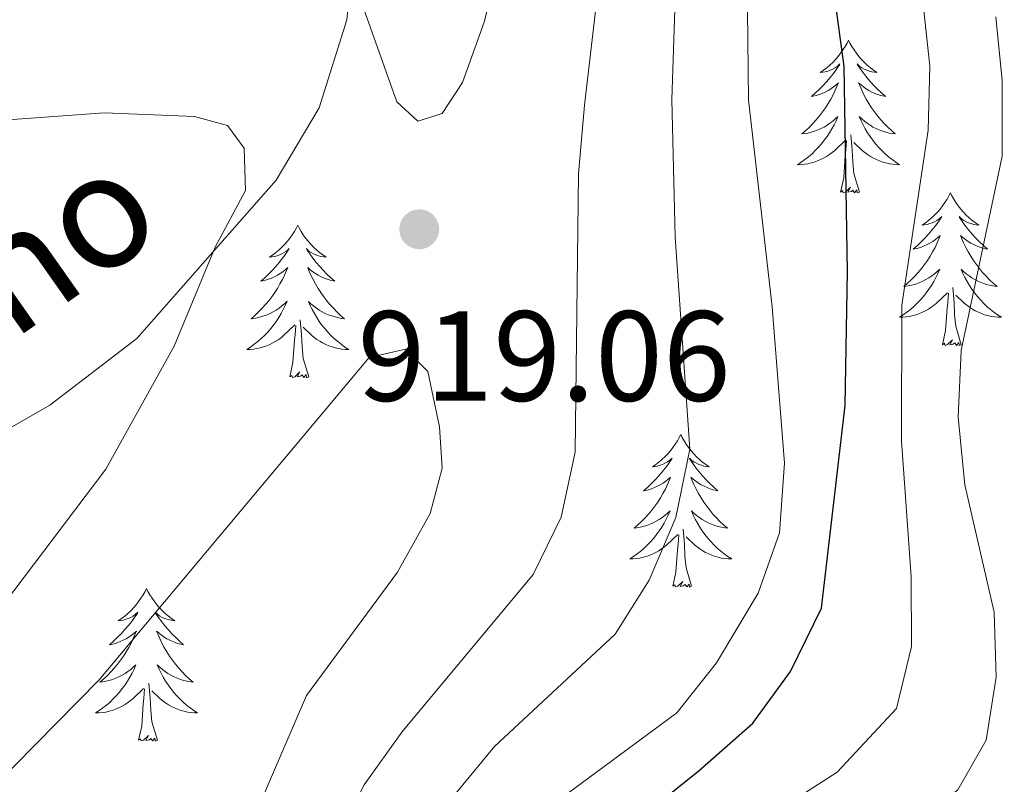
# Model space of a CAD drawing. Units: metres. Extents: x 671308 to 675836, y 737314 to 740396.
# Drawn here: x 673310 to 673387, y 738591 to 738651 of the extents above; entities that cross this region are included whole.
import ezdxf
from ezdxf.enums import TextEntityAlignment as Align

# ---------------------------------------------------------------- set-up
doc = ezdxf.new("R2010")
doc.units = ezdxf.units.M
doc.header["$MEASUREMENT"] = 0
doc.linetypes.add('DGN Style 3', pattern=[81.736074, 58.38291, -23.353164])
for name, color, linetype, lineweight in [('Carátula', 7, 'Continuous', 0), ('Elementos auxiliares', 7, 'Continuous', 0), ('Entidades rústicas y varios', 7, 'Continuous', 0), ('Relieve y altimetría', 7, 'Continuous', 0), ('Textos de rotulación', 7, 'Continuous', 0), ('Viales y ferrocarril', 7, 'Continuous', 0)]:
    doc.layers.add(name, color=color, linetype=linetype, lineweight=lineweight)
doc.styles.add('Style-arial', font='arial.shx', dxfattribs={"bigfont": 'arialbig.shx'})
doc.styles.add('Style-ariali', font='ariali.shx', dxfattribs={"bigfont": 'arialibig.shx'})

# ---------------------------------------------------------------- blocks, each defined once
blk = doc.blocks.new('5PATER_142')
at = {"layer": 'Relieve y altimetría', "linetype": 'Continuous', "lineweight": 0}
h = blk.add_hatch(color=250, dxfattribs=at)
edge = h.paths.add_edge_path(flags=16)
edge.add_ellipse((0, 0), major_axis=(-1.096, -1.111), ratio=0.999422, start_angle=0, end_angle=360)

msp = doc.modelspace()

# ---------------------------------------------------------------- linework, layer by layer
at = {"layer": 'Carátula', "color": 7, "linetype": 'Continuous', "lineweight": 0}
for points in [[(671382.694, 737314.196), (675836.273, 737426.513), (675761.396, 740395.581), (671307.816, 740283.264)], [(671382.693, 737314.197), (675836.273, 737426.511), (675761.397, 740395.579), (671307.817, 740283.265)]]:
    msp.add_3dface(points, dxfattribs=at)
at = {"layer": 'Elementos auxiliares', "color": 250, "linetype": 'Continuous', "lineweight": 0}
msp.add_3dface([(672194.689, 740043.33), (675602.458, 740129.311), (675661.6, 737815.912), (672252.66, 737729.94)], dxfattribs=at)
at = {"layer": 'Entidades rústicas y varios', "color": 92, "linetype": 'Continuous', "lineweight": 0, "flags": 128}
for points in [[(673374.709, 738649.253), (673374.597, 738649.034), (673374.442, 738648.759), (673374.275, 738648.493), (673374.092, 738648.236), (673373.898, 738647.988), (673373.691, 738647.75), (673373.473, 738647.524), (673373.242, 738647.308), (673373.002, 738647.105), (673372.751, 738646.914), (673372.491, 738646.736), (673372.691, 738646.759), (673372.893, 738646.797), (673373.093, 738646.852), (673373.287, 738646.921), (673373.476, 738647.006), (673373.657, 738647.105), (673373.832, 738647.217), (673374.036, 738647.408), (673373.996, 738647.343), (673373.765, 738646.998), (673373.523, 738646.662), (673373.267, 738646.336), (673372.999, 738646.02), (673372.718, 738645.716), (673372.426, 738645.421), (673372.124, 738645.138), (673371.81, 738644.867), (673371.935, 738644.891), (673372.18, 738644.948), (673372.423, 738645.021), (673372.658, 738645.109), (673372.889, 738645.212), (673373.112, 738645.33), (673373.329, 738645.461), (673373.535, 738645.606), (673373.732, 738645.763), (673373.919, 738645.933), (673373.832, 738645.711), (673373.676, 738645.35), (673373.505, 738644.996), (673373.319, 738644.649), (673373.12, 738644.309), (673372.907, 738643.978), (673372.68, 738643.656), (673372.441, 738643.344), (673372.19, 738643.041), (673371.927, 738642.749), (673371.652, 738642.468), (673371.364, 738642.198), (673371.068, 738641.94), (673371.263, 738641.965), (673371.53, 738642.012), (673371.794, 738642.075), (673372.053, 738642.154), (673372.307, 738642.248), (673372.556, 738642.356), (673372.797, 738642.48), (673373.03, 738642.617), (673373.256, 738642.767), (673373.472, 738642.931), (673373.677, 738643.107), (673373.873, 738643.295), (673373.732, 738642.968), (673373.577, 738642.647), (673373.408, 738642.333), (673373.224, 738642.028), (673373.028, 738641.731), (673372.817, 738641.443), (673372.595, 738641.165), (673372.36, 738640.897), (673372.113, 738640.639), (673371.855, 738640.394), (673371.586, 738640.16), (673371.307, 738639.938), (673371.019, 738639.729), (673370.728, 738639.538), (673370.993, 738639.547), (673371.257, 738639.572), (673371.519, 738639.613), (673371.777, 738639.67), (673372.033, 738639.742), (673372.282, 738639.829), (673372.526, 738639.932), (673372.764, 738640.048), (673372.995, 738640.179), (673373.216, 738640.324), (673373.429, 738640.482), (673373.632, 738640.652), (673374.48, 738641.451)], [(673374.709, 738649.253), (673374.819, 738649.034), (673374.974, 738648.759), (673375.142, 738648.494), (673375.324, 738648.236), (673375.519, 738647.988), (673375.726, 738647.75), (673375.945, 738647.525), (673376.174, 738647.308), (673376.414, 738647.105), (673376.665, 738646.914), (673376.926, 738646.736), (673376.726, 738646.759), (673376.523, 738646.797), (673376.325, 738646.852), (673376.13, 738646.921), (673375.941, 738647.006), (673375.759, 738647.105), (673375.585, 738647.217), (673375.38, 738647.408), (673375.421, 738647.343), (673375.652, 738646.998), (673375.894, 738646.662), (673376.151, 738646.336), (673376.419, 738646.02), (673376.698, 738645.715), (673376.99, 738645.421), (673377.293, 738645.138), (673377.606, 738644.868), (673377.482, 738644.89), (673377.236, 738644.948), (673376.994, 738645.021), (673376.759, 738645.109), (673376.527, 738645.212), (673376.304, 738645.33), (673376.089, 738645.461), (673375.881, 738645.606), (673375.684, 738645.763), (673375.498, 738645.933), (673375.585, 738645.711), (673375.741, 738645.35), (673375.912, 738644.996), (673376.097, 738644.649), (673376.298, 738644.309), (673376.509, 738643.978), (673376.736, 738643.656), (673376.975, 738643.344), (673377.226, 738643.041), (673377.49, 738642.749), (673377.766, 738642.468), (673378.053, 738642.198), (673378.349, 738641.94), (673378.153, 738641.965), (673377.886, 738642.012), (673377.623, 738642.075), (673377.364, 738642.155), (673377.109, 738642.248), (673376.861, 738642.356), (673376.62, 738642.479), (673376.386, 738642.617), (673376.162, 738642.767), (673375.945, 738642.931), (673375.739, 738643.107), (673375.544, 738643.295), (673375.685, 738642.969), (673375.841, 738642.647), (673376.009, 738642.334), (673376.192, 738642.028), (673376.39, 738641.731), (673376.599, 738641.443), (673376.822, 738641.165), (673377.057, 738640.897), (673377.304, 738640.64), (673377.561, 738640.394), (673377.831, 738640.16), (673378.11, 738639.938), (673378.398, 738639.729), (673378.689, 738639.538), (673378.423, 738639.547), (673378.161, 738639.572), (673377.899, 738639.613), (673377.639, 738639.67), (673377.384, 738639.742), (673377.134, 738639.829), (673376.89, 738639.932), (673376.652, 738640.048), (673376.422, 738640.179), (673376.2, 738640.324), (673375.987, 738640.482), (673375.785, 738640.652), (673375.126, 738641.272)], [(673375.56, 738637.403), (673375.13, 738638.842), (673375.039, 738639.746), (673374.993, 738640.695), (673374.891, 738641.859)], [(673374.089, 738637.403), (673374.334, 738638.52), (673374.447, 738640.262), (673374.495, 738640.695), (673374.558, 738641.418)], [(673375.56, 738637.403), (673375.385, 738637.334), (673375.366, 738637.573), (673375.177, 738637.351), (673375.056, 738637.554), (673374.934, 738637.446), (673374.665, 738637.392), (673374.861, 738637.785), (673374.475, 738637.405), (673374.288, 738637.352), (673374.246, 738637.514), (673374.089, 738637.403)], [(673382.669, 738637.334), (673382.557, 738637.115), (673382.402, 738636.84), (673382.235, 738636.575), (673382.052, 738636.317), (673381.858, 738636.069), (673381.651, 738635.831), (673381.433, 738635.605), (673381.202, 738635.389), (673380.962, 738635.186), (673380.711, 738634.995), (673380.451, 738634.817), (673380.65, 738634.84), (673380.853, 738634.878), (673381.053, 738634.933), (673381.247, 738635.002), (673381.436, 738635.087), (673381.617, 738635.187), (673381.792, 738635.298), (673381.996, 738635.489), (673381.956, 738635.424), (673381.725, 738635.079), (673381.483, 738634.743), (673381.227, 738634.418), (673380.959, 738634.101), (673380.678, 738633.796), (673380.387, 738633.502), (673380.084, 738633.219), (673379.77, 738632.948), (673379.895, 738632.971), (673380.14, 738633.029), (673380.383, 738633.102), (673380.618, 738633.19), (673380.849, 738633.293), (673381.072, 738633.411), (673381.289, 738633.542), (673381.495, 738633.687), (673381.692, 738633.844), (673381.879, 738634.014), (673381.792, 738633.793), (673381.636, 738633.432), (673381.465, 738633.077), (673381.279, 738632.73), (673381.08, 738632.39), (673380.867, 738632.059), (673380.64, 738631.737), (673380.401, 738631.425), (673380.15, 738631.122), (673379.887, 738630.831), (673379.612, 738630.55), (673379.324, 738630.279), (673379.028, 738630.021), (673379.223, 738630.046), (673379.49, 738630.093), (673379.754, 738630.156), (673380.013, 738630.236), (673380.267, 738630.329), (673380.516, 738630.437), (673380.757, 738630.56), (673380.99, 738630.698), (673381.216, 738630.848), (673381.432, 738631.013), (673381.637, 738631.188), (673381.833, 738631.376), (673381.692, 738631.049), (673381.537, 738630.728), (673381.368, 738630.414), (673381.184, 738630.109), (673380.988, 738629.812), (673380.777, 738629.524), (673380.555, 738629.246), (673380.32, 738628.978), (673380.073, 738628.72), (673379.815, 738628.475), (673379.546, 738628.241), (673379.267, 738628.019), (673378.979, 738627.81), (673378.688, 738627.619), (673378.953, 738627.628), (673379.217, 738627.653), (673379.479, 738627.694), (673379.737, 738627.751), (673379.993, 738627.823), (673380.242, 738627.91), (673380.486, 738628.013), (673380.724, 738628.129), (673380.955, 738628.26), (673381.176, 738628.405), (673381.389, 738628.563), (673381.592, 738628.733), (673382.44, 738629.533)], [(673382.669, 738637.334), (673382.779, 738637.116), (673382.934, 738636.84), (673383.102, 738636.574), (673383.284, 738636.317), (673383.479, 738636.069), (673383.686, 738635.831), (673383.905, 738635.605), (673384.134, 738635.389), (673384.374, 738635.186), (673384.625, 738634.995), (673384.886, 738634.817), (673384.686, 738634.84), (673384.483, 738634.878), (673384.285, 738634.933), (673384.089, 738635.002), (673383.901, 738635.087), (673383.719, 738635.187), (673383.545, 738635.298), (673383.34, 738635.489), (673383.381, 738635.424), (673383.612, 738635.079), (673383.854, 738634.743), (673384.111, 738634.417), (673384.379, 738634.101), (673384.658, 738633.796), (673384.95, 738633.502), (673385.253, 738633.219), (673385.566, 738632.948), (673385.442, 738632.971), (673385.196, 738633.029), (673384.954, 738633.102), (673384.719, 738633.19), (673384.487, 738633.293), (673384.264, 738633.411), (673384.049, 738633.542), (673383.841, 738633.687), (673383.644, 738633.844), (673383.458, 738634.014), (673383.545, 738633.792), (673383.701, 738633.432), (673383.872, 738633.077), (673384.057, 738632.73), (673384.258, 738632.39), (673384.469, 738632.06), (673384.696, 738631.737), (673384.935, 738631.425), (673385.186, 738631.122), (673385.45, 738630.83), (673385.726, 738630.549), (673386.013, 738630.279), (673386.309, 738630.021), (673386.113, 738630.046), (673385.846, 738630.094), (673385.584, 738630.156), (673385.324, 738630.235), (673385.069, 738630.329), (673384.821, 738630.437), (673384.58, 738630.56), (673384.346, 738630.698), (673384.122, 738630.848), (673383.905, 738631.012), (673383.699, 738631.188), (673383.504, 738631.376), (673383.645, 738631.049), (673383.801, 738630.728), (673383.969, 738630.414), (673384.152, 738630.109), (673384.35, 738629.812), (673384.559, 738629.524), (673384.782, 738629.247), (673385.017, 738628.978), (673385.264, 738628.72), (673385.521, 738628.475), (673385.791, 738628.242), (673386.07, 738628.02), (673386.358, 738627.81), (673386.649, 738627.619), (673386.383, 738627.628), (673386.121, 738627.653), (673385.859, 738627.694), (673385.599, 738627.751), (673385.344, 738627.823), (673385.094, 738627.91), (673384.85, 738628.013), (673384.612, 738628.129), (673384.382, 738628.26), (673384.16, 738628.406), (673383.947, 738628.563), (673383.745, 738628.733), (673383.086, 738629.353)], [(673331.679, 738634.826), (673331.567, 738634.607), (673331.412, 738634.332), (673331.245, 738634.066), (673331.062, 738633.809), (673330.868, 738633.561), (673330.661, 738633.323), (673330.443, 738633.097), (673330.212, 738632.881), (673329.972, 738632.678), (673329.721, 738632.487), (673329.461, 738632.309), (673329.66, 738632.332), (673329.863, 738632.37), (673330.063, 738632.425), (673330.257, 738632.494), (673330.446, 738632.579), (673330.627, 738632.678), (673330.802, 738632.79), (673331.006, 738632.981), (673330.966, 738632.916), (673330.735, 738632.571), (673330.493, 738632.235), (673330.237, 738631.909), (673329.969, 738631.593), (673329.688, 738631.288), (673329.397, 738630.994), (673329.094, 738630.711), (673328.78, 738630.44), (673328.905, 738630.463), (673329.15, 738630.521), (673329.393, 738630.595), (673329.628, 738630.682), (673329.859, 738630.785), (673330.082, 738630.903), (673330.299, 738631.035), (673330.505, 738631.179), (673330.702, 738631.336), (673330.889, 738631.507), (673330.802, 738631.284), (673330.646, 738630.923), (673330.475, 738630.569), (673330.289, 738630.222), (673330.09, 738629.882), (673329.877, 738629.551), (673329.65, 738629.23), (673329.411, 738628.917), (673329.16, 738628.614), (673328.897, 738628.322), (673328.622, 738628.041), (673328.334, 738627.771), (673328.038, 738627.513), (673328.233, 738627.538), (673328.5, 738627.585), (673328.764, 738627.648), (673329.023, 738627.727), (673329.277, 738627.821), (673329.526, 738627.929), (673329.767, 738628.052), (673330, 738628.19), (673330.226, 738628.34), (673330.442, 738628.504), (673330.647, 738628.681), (673330.843, 738628.869), (673330.702, 738628.541), (673330.547, 738628.22), (673330.378, 738627.906), (673330.194, 738627.601), (673329.998, 738627.304), (673329.787, 738627.016), (673329.564, 738626.738), (673329.33, 738626.47), (673329.083, 738626.212), (673328.825, 738625.967), (673328.556, 738625.733), (673328.277, 738625.511), (673327.989, 738625.302), (673327.698, 738625.111), (673327.963, 738625.12), (673328.227, 738625.145), (673328.489, 738625.186), (673328.747, 738625.244), (673329.003, 738625.315), (673329.252, 738625.402), (673329.496, 738625.506), (673329.734, 738625.622), (673329.964, 738625.752), (673330.186, 738625.897), (673330.399, 738626.055), (673330.602, 738626.225), (673331.45, 738627.024)], [(673331.679, 738634.826), (673331.789, 738634.607), (673331.944, 738634.332), (673332.112, 738634.066), (673332.294, 738633.809), (673332.489, 738633.562), (673332.695, 738633.323), (673332.915, 738633.097), (673333.144, 738632.881), (673333.384, 738632.678), (673333.635, 738632.487), (673333.896, 738632.31), (673333.696, 738632.333), (673333.493, 738632.37), (673333.295, 738632.425), (673333.099, 738632.495), (673332.911, 738632.579), (673332.729, 738632.678), (673332.555, 738632.79), (673332.35, 738632.981), (673332.391, 738632.916), (673332.622, 738632.572), (673332.864, 738632.236), (673333.121, 738631.909), (673333.389, 738631.594), (673333.668, 738631.289), (673333.96, 738630.994), (673334.263, 738630.711), (673334.576, 738630.44), (673334.453, 738630.463), (673334.206, 738630.521), (673333.964, 738630.594), (673333.729, 738630.682), (673333.497, 738630.785), (673333.274, 738630.903), (673333.059, 738631.034), (673332.851, 738631.179), (673332.654, 738631.336), (673332.468, 738631.506), (673332.555, 738631.284), (673332.711, 738630.923), (673332.882, 738630.569), (673333.067, 738630.222), (673333.268, 738629.882), (673333.479, 738629.551), (673333.706, 738629.229), (673333.945, 738628.917), (673334.196, 738628.614), (673334.46, 738628.323), (673334.736, 738628.041), (673335.023, 738627.772), (673335.319, 738627.513), (673335.123, 738627.538), (673334.856, 738627.585), (673334.594, 738627.648), (673334.334, 738627.727), (673334.079, 738627.821), (673333.831, 738627.93), (673333.59, 738628.053), (673333.356, 738628.19), (673333.132, 738628.34), (673332.915, 738628.504), (673332.709, 738628.681), (673332.514, 738628.868), (673332.655, 738628.541), (673332.811, 738628.22), (673332.98, 738627.906), (673333.162, 738627.601), (673333.36, 738627.304), (673333.569, 738627.016), (673333.792, 738626.738), (673334.027, 738626.47), (673334.274, 738626.212), (673334.531, 738625.967), (673334.8, 738625.733), (673335.08, 738625.511), (673335.368, 738625.302), (673335.659, 738625.111), (673335.394, 738625.12), (673335.131, 738625.145), (673334.869, 738625.186), (673334.609, 738625.243), (673334.354, 738625.315), (673334.104, 738625.402), (673333.86, 738625.506), (673333.622, 738625.622), (673333.392, 738625.752), (673333.17, 738625.897), (673332.957, 738626.055), (673332.755, 738626.225), (673332.096, 738626.845)], [(673382.049, 738625.483), (673382.294, 738626.601), (673382.407, 738628.343), (673382.455, 738628.776), (673382.518, 738629.5)], [(673383.52, 738625.483), (673383.09, 738626.923), (673382.999, 738627.827), (673382.953, 738628.776), (673382.851, 738629.94)], [(673332.53, 738622.975), (673332.1, 738624.415), (673332.009, 738625.319), (673331.963, 738626.268), (673331.861, 738627.432)], [(673331.059, 738622.975), (673331.304, 738624.093), (673331.417, 738625.835), (673331.465, 738626.268), (673331.528, 738626.991)], [(673383.52, 738625.483), (673383.345, 738625.415), (673383.326, 738625.654), (673383.137, 738625.432), (673383.016, 738625.635), (673382.894, 738625.527), (673382.625, 738625.473), (673382.821, 738625.866), (673382.435, 738625.486), (673382.248, 738625.432), (673382.206, 738625.594), (673382.049, 738625.483)], [(673332.53, 738622.975), (673332.355, 738622.907), (673332.336, 738623.146), (673332.147, 738622.925), (673332.026, 738623.128), (673331.904, 738623.019), (673331.635, 738622.965), (673331.831, 738623.358), (673331.445, 738622.978), (673331.258, 738622.924), (673331.216, 738623.086), (673331.059, 738622.975)], [(673361.601, 738618.466), (673361.489, 738618.247), (673361.334, 738617.972), (673361.167, 738617.706), (673360.984, 738617.449), (673360.79, 738617.201), (673360.583, 738616.964), (673360.365, 738616.737), (673360.134, 738616.521), (673359.894, 738616.318), (673359.643, 738616.128), (673359.383, 738615.949), (673359.583, 738615.972), (673359.785, 738616.01), (673359.985, 738616.065), (673360.179, 738616.134), (673360.369, 738616.219), (673360.549, 738616.318), (673360.724, 738616.43), (673360.928, 738616.621), (673360.888, 738616.556), (673360.657, 738616.211), (673360.415, 738615.875), (673360.159, 738615.549), (673359.891, 738615.234), (673359.61, 738614.928), (673359.318, 738614.634), (673359.016, 738614.351), (673358.702, 738614.08), (673358.827, 738614.103), (673359.072, 738614.162), (673359.315, 738614.234), (673359.55, 738614.322), (673359.781, 738614.425), (673360.004, 738614.543), (673360.221, 738614.674), (673360.427, 738614.819), (673360.624, 738614.976), (673360.811, 738615.146), (673360.724, 738614.924), (673360.568, 738614.563), (673360.397, 738614.209), (673360.211, 738613.862), (673360.012, 738613.522), (673359.799, 738613.192), (673359.572, 738612.869), (673359.334, 738612.557), (673359.082, 738612.254), (673358.819, 738611.962), (673358.544, 738611.681), (673358.256, 738611.411), (673357.96, 738611.154), (673358.155, 738611.178), (673358.422, 738611.225), (673358.686, 738611.288), (673358.945, 738611.367), (673359.199, 738611.461), (673359.448, 738611.569), (673359.689, 738611.692), (673359.922, 738611.83), (673360.148, 738611.98), (673360.364, 738612.144), (673360.569, 738612.32), (673360.765, 738612.508), (673360.624, 738612.181), (673360.469, 738611.86), (673360.3, 738611.546), (673360.116, 738611.241), (673359.92, 738610.944), (673359.709, 738610.656), (673359.487, 738610.378), (673359.252, 738610.11), (673359.005, 738609.852), (673358.747, 738609.607), (673358.479, 738609.373), (673358.199, 738609.151), (673357.911, 738608.943), (673357.62, 738608.751), (673357.885, 738608.76), (673358.149, 738608.786), (673358.411, 738608.826), (673358.669, 738608.883), (673358.925, 738608.955), (673359.174, 738609.042), (673359.418, 738609.145), (673359.656, 738609.261), (673359.887, 738609.393), (673360.108, 738609.537), (673360.321, 738609.695), (673360.524, 738609.865), (673361.372, 738610.664)], [(673361.601, 738618.466), (673361.711, 738618.247), (673361.866, 738617.972), (673362.034, 738617.706), (673362.216, 738617.449), (673362.411, 738617.201), (673362.618, 738616.963), (673362.837, 738616.737), (673363.066, 738616.521), (673363.306, 738616.318), (673363.557, 738616.127), (673363.818, 738615.949), (673363.618, 738615.972), (673363.415, 738616.01), (673363.217, 738616.065), (673363.022, 738616.134), (673362.833, 738616.219), (673362.651, 738616.318), (673362.477, 738616.43), (673362.272, 738616.621), (673362.313, 738616.556), (673362.544, 738616.211), (673362.786, 738615.875), (673363.043, 738615.549), (673363.311, 738615.233), (673363.59, 738614.928), (673363.882, 738614.634), (673364.185, 738614.352), (673364.498, 738614.08), (673364.374, 738614.103), (673364.128, 738614.161), (673363.886, 738614.234), (673363.651, 738614.322), (673363.419, 738614.425), (673363.196, 738614.543), (673362.981, 738614.674), (673362.773, 738614.819), (673362.576, 738614.976), (673362.39, 738615.146), (673362.477, 738614.924), (673362.633, 738614.563), (673362.804, 738614.209), (673362.989, 738613.862), (673363.19, 738613.522), (673363.401, 738613.191), (673363.628, 738612.869), (673363.867, 738612.557), (673364.118, 738612.254), (673364.382, 738611.962), (673364.658, 738611.682), (673364.945, 738611.411), (673365.241, 738611.153), (673365.045, 738611.178), (673364.778, 738611.225), (673364.516, 738611.288), (673364.256, 738611.367), (673364.001, 738611.461), (673363.753, 738611.569), (673363.512, 738611.692), (673363.278, 738611.83), (673363.054, 738611.98), (673362.837, 738612.144), (673362.631, 738612.32), (673362.436, 738612.508), (673362.577, 738612.181), (673362.733, 738611.86), (673362.901, 738611.546), (673363.084, 738611.241), (673363.282, 738610.944), (673363.491, 738610.656), (673363.714, 738610.378), (673363.949, 738610.11), (673364.196, 738609.852), (673364.454, 738609.607), (673364.723, 738609.373), (673365.002, 738609.151), (673365.29, 738608.942), (673365.581, 738608.751), (673365.315, 738608.76), (673365.053, 738608.786), (673364.791, 738608.826), (673364.531, 738608.883), (673364.276, 738608.955), (673364.026, 738609.042), (673363.782, 738609.145), (673363.544, 738609.261), (673363.314, 738609.392), (673363.092, 738609.537), (673362.879, 738609.695), (673362.677, 738609.865), (673362.018, 738610.485)], [(673362.452, 738606.615), (673362.022, 738608.055), (673361.931, 738608.959), (673361.885, 738609.908), (673361.783, 738611.072)], [(673360.981, 738606.615), (673361.226, 738607.733), (673361.339, 738609.475), (673361.387, 738609.909), (673361.45, 738610.631)], [(673362.452, 738606.615), (673362.277, 738606.547), (673362.258, 738606.787), (673362.069, 738606.564), (673361.948, 738606.767), (673361.826, 738606.66), (673361.557, 738606.605), (673361.753, 738606.998), (673361.367, 738606.618), (673361.18, 738606.564), (673361.138, 738606.726), (673360.981, 738606.615)], [(673319.861, 738606.442), (673319.75, 738606.222), (673319.595, 738605.947), (673319.428, 738605.681), (673319.245, 738605.424), (673319.051, 738605.176), (673318.844, 738604.938), (673318.626, 738604.712), (673318.395, 738604.496), (673318.155, 738604.293), (673317.905, 738604.102), (673317.644, 738603.924), (673317.844, 738603.947), (673318.047, 738603.985), (673318.246, 738604.04), (673318.441, 738604.109), (673318.63, 738604.194), (673318.81, 738604.293), (673318.985, 738604.405), (673319.19, 738604.596), (673319.148, 738604.531), (673318.918, 738604.186), (673318.675, 738603.85), (673318.42, 738603.524), (673318.151, 738603.208), (673317.871, 738602.903), (673317.579, 738602.609), (673317.276, 738602.326), (673316.963, 738602.055), (673317.088, 738602.078), (673317.333, 738602.136), (673317.575, 738602.21), (673317.811, 738602.298), (673318.043, 738602.4), (673318.265, 738602.518), (673318.482, 738602.65), (673318.688, 738602.794), (673318.885, 738602.951), (673319.072, 738603.121), (673318.985, 738602.899), (673318.829, 738602.538), (673318.657, 738602.184), (673318.472, 738601.837), (673318.273, 738601.497), (673318.06, 738601.166), (673317.833, 738600.844), (673317.595, 738600.533), (673317.343, 738600.229), (673317.08, 738599.937), (673316.805, 738599.656), (673316.517, 738599.386), (673316.221, 738599.128), (673316.416, 738599.153), (673316.683, 738599.2), (673316.947, 738599.263), (673317.206, 738599.342), (673317.46, 738599.436), (673317.709, 738599.544), (673317.95, 738599.667), (673318.183, 738599.805), (673318.409, 738599.955), (673318.624, 738600.119), (673318.83, 738600.295), (673319.025, 738600.483), (673318.885, 738600.156), (673318.73, 738599.835), (673318.561, 738599.522), (673318.377, 738599.216), (673318.181, 738598.919), (673317.971, 738598.631), (673317.748, 738598.353), (673317.512, 738598.085), (673317.267, 738597.827), (673317.008, 738597.582), (673316.74, 738597.348), (673316.46, 738597.126), (673316.171, 738596.917), (673315.881, 738596.726), (673316.146, 738596.735), (673316.409, 738596.76), (673316.672, 738596.801), (673316.93, 738596.858), (673317.185, 738596.93), (673317.435, 738597.017), (673317.68, 738597.121), (673317.917, 738597.236), (673318.148, 738597.367), (673318.369, 738597.512), (673318.582, 738597.671), (673318.785, 738597.84), (673319.633, 738598.639)], [(673319.861, 738606.442), (673319.972, 738606.222), (673320.127, 738605.947), (673320.296, 738605.681), (673320.477, 738605.424), (673320.672, 738605.177), (673320.879, 738604.938), (673321.097, 738604.712), (673321.327, 738604.496), (673321.567, 738604.293), (673321.818, 738604.102), (673322.079, 738603.924), (673321.879, 738603.947), (673321.676, 738603.986), (673321.478, 738604.041), (673321.283, 738604.109), (673321.094, 738604.194), (673320.912, 738604.293), (673320.738, 738604.405), (673320.533, 738604.596), (673320.574, 738604.531), (673320.805, 738604.186), (673321.047, 738603.85), (673321.304, 738603.524), (673321.572, 738603.208), (673321.851, 738602.903), (673322.144, 738602.609), (673322.446, 738602.326), (673322.759, 738602.055), (673322.635, 738602.078), (673322.39, 738602.136), (673322.147, 738602.209), (673321.912, 738602.297), (673321.68, 738602.4), (673321.457, 738602.519), (673321.242, 738602.649), (673321.035, 738602.794), (673320.838, 738602.951), (673320.65, 738603.121), (673320.738, 738602.9), (673320.894, 738602.538), (673321.065, 738602.185), (673321.25, 738601.837), (673321.451, 738601.497), (673321.662, 738601.166), (673321.889, 738600.844), (673322.128, 738600.532), (673322.379, 738600.229), (673322.643, 738599.937), (673322.919, 738599.656), (673323.205, 738599.386), (673323.502, 738599.128), (673323.306, 738599.153), (673323.039, 738599.2), (673322.776, 738599.263), (673322.517, 738599.342), (673322.263, 738599.436), (673322.014, 738599.544), (673321.773, 738599.667), (673321.539, 738599.805), (673321.314, 738599.955), (673321.098, 738600.119), (673320.893, 738600.295), (673320.697, 738600.483), (673320.838, 738600.156), (673320.993, 738599.835), (673321.162, 738599.521), (673321.345, 738599.216), (673321.543, 738598.92), (673321.752, 738598.631), (673321.975, 738598.353), (673322.21, 738598.085), (673322.456, 738597.827), (673322.715, 738597.582), (673322.984, 738597.348), (673323.262, 738597.126), (673323.552, 738596.918), (673323.842, 738596.726), (673323.576, 738596.735), (673323.314, 738596.761), (673323.052, 738596.801), (673322.792, 738596.858), (673322.537, 738596.93), (673322.288, 738597.017), (673322.043, 738597.12), (673321.805, 738597.236), (673321.576, 738597.367), (673321.353, 738597.512), (673321.14, 738597.67), (673320.938, 738597.84), (673320.28, 738598.461)], [(673319.242, 738594.59), (673319.487, 738595.708), (673319.6, 738597.45), (673319.648, 738597.883), (673319.711, 738598.606)], [(673320.713, 738594.59), (673320.283, 738596.03), (673320.192, 738596.934), (673320.146, 738597.883), (673320.044, 738599.047)], [(673320.713, 738594.59), (673320.538, 738594.522), (673320.519, 738594.761), (673320.33, 738594.54), (673320.209, 738594.743), (673320.087, 738594.634), (673319.818, 738594.58), (673320.014, 738594.973), (673319.628, 738594.593), (673319.44, 738594.539), (673319.399, 738594.701), (673319.242, 738594.59)]]:
    msp.add_lwpolyline(points, dxfattribs=at)
at = {"layer": 'Relieve y altimetría', "color": 30, "linetype": 'Continuous', "lineweight": 0, "flags": 128}
for points, elevation in [([(673335.851, 738654.5), (673339.419, 738644.451), (673341.055, 738642.939), (673342.967, 738643.543), (673344.544, 738645.948), (673346.235, 738650.654), (673350.159, 738666.122)], 920), ([(673321.604, 738530.495), (673322.925, 738532.052), (673322.439, 738533.658), (673320.561, 738535.934), (673319.757, 738538.304), (673320.432, 738542.001), (673324.54, 738552.434), (673332.245, 738566.339), (673335.283, 738571.186), (673347.927, 738586.24), (673351.622, 738589.609), (673361.291, 738596.734), (673364.397, 738600.644), (673367.643, 738606.086), (673369.304, 738610.805), (673369.709, 738616.219), (673368.749, 738628.451), (673366.883, 738644.596), (673366.707, 738660.962)], 905), ([(673310.133, 738531.359), (673313.106, 738532.902), (673318.699, 738534.023), (673319.63, 738535.88), (673318.801, 738537.443), (673317.118, 738539.492), (673316.164, 738541.667), (673316.565, 738545.745), (673322.617, 738559.74), (673325.056, 738564.103), (673328.266, 738568.707), (673335.109, 738577.097), (673340.618, 738586.321), (673347.042, 738594.119), (673356.466, 738602.883), (673359.138, 738607.105), (673361.221, 738611.981), (673362.3, 738617.326), (673361.157, 738633.913), (673360.911, 738644.627), (673361.247, 738654.767)], 910), ([(673299.483, 738530.724), (673304.02, 738535.093), (673311.25, 738539.656), (673312.956, 738541.218), (673313.298, 738549.174), (673314.89, 738555.689), (673317.122, 738560.563), (673322.979, 738569.6), (673328.023, 738574.016), (673330.171, 738576.814), (673331.98, 738581.68), (673336.876, 738591.114), (673339.807, 738595.238), (673350.07, 738607.533), (673352.257, 738612.027), (673353.348, 738617.078), (673353.614, 738638.818), (673354.091, 738644.178), (673355.284, 738654.473)], 915), ([(673328.606, 738527.521), (673329.447, 738532.911), (673330.793, 738537.963), (673332.675, 738543.138), (673334.635, 738548.277), (673337.243, 738553.654), (673339.63, 738558.415), (673342.284, 738563.256), (673345.516, 738568.029), (673348.645, 738571.993), (673352.386, 738576.159), (673356.403, 738579.83), (673360.428, 738582.925), (673364.834, 738586.294), (673369.171, 738589.124), (673373.813, 738592.113), (673378.459, 738597.064), (673379.635, 738601.927), (673379.605, 738607.345), (673378.858, 738617.966), (673378.865, 738628.569), (673380.932, 738642.235), (673381.051, 738647.233), (673380.498, 738652.559)], 895), ([(673337.865, 738541.018), (673339.174, 738545.955), (673340.865, 738551.05), (673342.904, 738555.959), (673345.448, 738560.414), (673348.725, 738564.804), (673352.39, 738568.93), (673355.903, 738572.863), (673361.475, 738577.825), (673365.541, 738580.765), (673370.075, 738583.253), (673374.69, 738585.473), (673379.075, 738587.462), (673383.248, 738590.717), (673385.453, 738594.592), (673386.254, 738599.528), (673386.088, 738604.597), (673383.799, 738614.543), (673383.287, 738619.831), (673383.512, 738625.02), (673386.702, 738640.193), (673386.712, 738646.12), (673386.204, 738651.092)], 890), ([(673303.656, 738642.638), (673316.543, 738643.575), (673323.616, 738643.296), (673326.2, 738642.605), (673327.493, 738640.819), (673327.582, 738637.517), (673325.232, 738633.1), (673322.031, 738625.359), (673316.683, 738615.753), (673307.054, 738603.063)], 915), ([(673339.469, 738607.73), (673342.013, 738612.3), (673342.959, 738615.848), (673342.756, 738619.072), (673341.846, 738623.399), (673340.093, 738625.141), (673337.259, 738624.483), (673316.163, 738599.321), (673304.544, 738587.539), (673300.996, 738583.532), (673294.327, 738574.866), (673291.508, 738570.676), (673289.273, 738566.203), (673287.511, 738561.414), (673286.024, 738554.691), (673281.356, 738539.764), (673277.099, 738529.936), (673274.712, 738525.138), (673271.863, 738520.409), (673268.815, 738516.176), (673265.228, 738512.09), (673261.365, 738508.344), (673251.184, 738496.278), (673228.29, 738472.55)], 920), ([(673287.625, 738529.863), (673290.848, 738533.683), (673294.933, 738537.641), (673303.199, 738544.039), (673306.686, 738547.242), (673307.759, 738549.946), (673308.279, 738553.718), (673310.237, 738558.933), (673312.72, 738563.276), (673319.054, 738570.396), (673321.835, 738574.509), (673325.855, 738582.963), (673332.354, 738598.097), (673339.469, 738607.73)], 920)]:
    msp.add_lwpolyline(points, dxfattribs=dict(at, elevation=elevation))
at = {"layer": 'Relieve y altimetría', "color": 30, "linetype": 'Continuous', "lineweight": 30, "elevation": 900, "flags": 128}
msp.add_lwpolyline([(673323.562, 738528.695), (673324.932, 738536.988), (673327.102, 738543.396), (673328.91, 738548.34), (673330.985, 738553.48), (673333.372, 738558.24), (673335.951, 738563.042), (673338.764, 738567.539), (673341.808, 738572.117), (673345.165, 738576.162), (673348.792, 738580.25), (673353.947, 738584.936), (673363.056, 738592.256), (673367.227, 738595.929), (673370.179, 738599.966), (673372.585, 738604.92), (673374.446, 738620.735), (673374.624, 738631.192), (673374.373, 738647.198), (673372.982, 738657.384)], dxfattribs=at)
at = {"layer": 'Viales y ferrocarril', "color": 250, "linetype": 'DGN Style 3', "lineweight": 0}
msp.add_polyline3d([(673226.69, 738566.903, 886.798), (673234.787, 738572.594, 889.333), (673243.538, 738578.141, 891.522), (673250.912, 738583.398, 893.558), (673255.944, 738588.428, 895.632), (673259.75, 738593.363, 897.207), (673265.236, 738598.977, 898.858), (673270.913, 738602.096, 900.779), (673279.661, 738605.338, 903.429), (673289.165, 738609.359, 905.311), (673305.188, 738616.705, 908.921), (673312.31, 738620.768, 911.225), (673319.109, 738625.978, 912.915), (673329.986, 738638.317, 916.718), (673333.36, 738643.976, 918.1), (673335.522, 738650.845, 919.291), (673336.38, 738660.346, 921.134)], dxfattribs=at)

# ---------------------------------------------------------------- block references
at = {"layer": 'Relieve y altimetría', "color": 250, "linetype": 'Continuous', "lineweight": 0}
msp.add_blockref('5PATER_142', (673341.169, 738634.495, 919.06), dxfattribs=at)

# ---------------------------------------------------------------- texts
at = {"layer": 'Textos de rotulación', "color": 250, "linetype": 'Continuous', "lineweight": 0, "style": 'Style-ariali'}
msp.add_text('Camino', height=9, rotation=35.17376, dxfattribs=at).set_placement((673303.409, 738621.534, 909.751), align=Align.CENTER)
at = {"layer": 'Textos de rotulación', "color": 250, "linetype": 'Continuous', "lineweight": 0, "style": 'Style-arial'}
msp.add_text('919.06', height=7, dxfattribs=at).set_placement((673336.348, 738621.099, 919.06))

doc.saveas('drawing.dxf')
